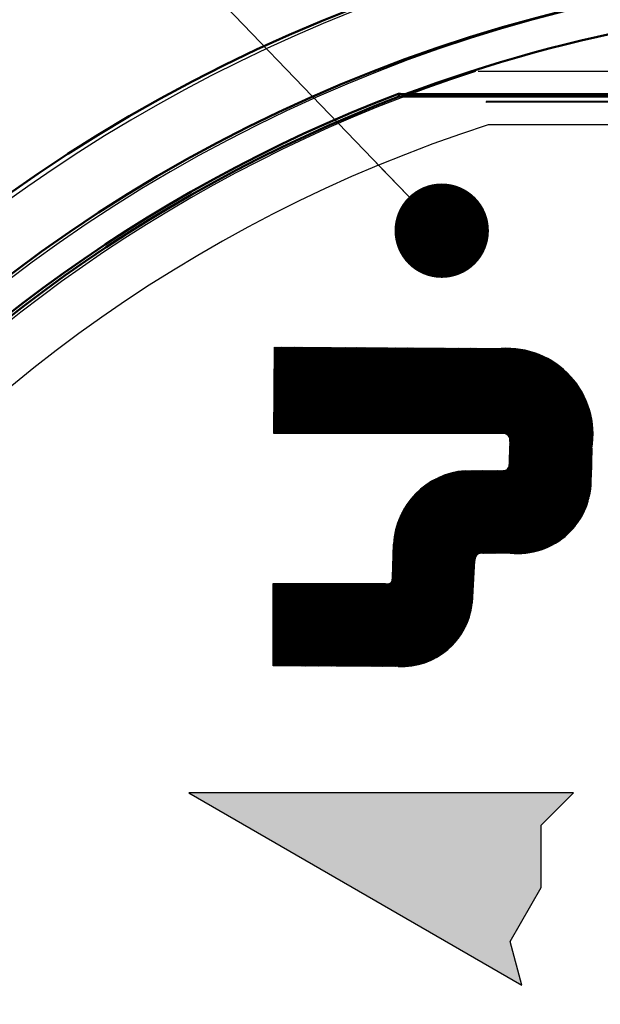
# Model space of a CAD drawing. Units: millimetres. Extents: x 0 to 420, y 0 to 297.
# Drawn here: x 154 to 160, y 174 to 184 of the extents above; entities that cross this region are included whole.
import ezdxf

# ---------------------------------------------------------------- set-up
doc = ezdxf.new("R2010")
doc.units = ezdxf.units.MM
doc.header["$LTSCALE"] = 0.18189
doc.layers.add('NoLayerName_001', color=7, linetype='Continuous')
doc.styles.get("Standard").update_dxf_attribs({"font": 'txt', "bigfont": 'extfont2'})
doc.dimstyles.get("Standard").update_dxf_attribs({"dimtxt": 2.5, "dimasz": 2.5, "dimexe": 1.25, "dimexo": 0.625, "dimtad": 1, "dimzin": 0, "dimdsep": 46, "dimtxsty": 'Standard', "dimcen": 2.5, "dimadec": 0, "dimazin": 0, "dimtfac": 0.75, "dimtmove": 0, "dimatfit": 3, "dimfxl": 1, "dimarcsym": 0})

# ---------------------------------------------------------------- blocks, each defined once
blk = doc.blocks.new('*X1397')
at = {"layer": 'NoLayerName_001', "color": 6, "linetype": 'Continuous', "lineweight": 25}
for p, q in [((0.006, 2.474), (0.911, 3.379)), ((0.006, 2.484), (0.901, 3.379)), ((0.006, 2.494), (0.891, 3.379)), ((0.006, 2.504), (0.881, 3.379)), ((0.006, 2.514), (0.872, 3.379)), ((0.006, 2.524), (0.862, 3.379)), ((0.006, 2.534), (0.852, 3.379)), ((0.007, 2.574), (0.813, 3.38)), ((0.007, 2.584), (0.803, 3.38)), ((0.007, 2.593), (0.793, 3.38)), ((0.007, 2.603), (0.783, 3.38)), ((0.007, 2.613), (0.773, 3.38)), ((0.007, 2.623), (0.764, 3.38)), ((0.007, 2.633), (0.754, 3.38)), ((0.007, 2.643), (0.744, 3.38)), ((0.007, 2.653), (0.734, 3.38)), ((0.007, 2.544), (0.842, 3.379)), ((0.007, 2.554), (0.832, 3.379)), ((0.007, 2.564), (0.823, 3.379)), ((0.008, 2.743), (0.646, 3.381)), ((0.008, 2.753), (0.636, 3.381)), ((0.008, 2.763), (0.626, 3.381)), ((0.008, 2.773), (0.616, 3.381)), ((0.008, 2.663), (0.724, 3.38)), ((0.008, 2.673), (0.715, 3.38)), ((0.008, 2.683), (0.705, 3.38)), ((0.008, 2.693), (0.695, 3.38)), ((0.008, 2.703), (0.685, 3.38)), ((0.008, 2.713), (0.675, 3.38)), ((0.008, 2.723), (0.665, 3.38)), ((0.008, 2.733), (0.656, 3.38)), ((0.009, 2.783), (0.607, 3.381)), ((0.009, 2.793), (0.597, 3.381)), ((0.009, 2.803), (0.587, 3.381)), ((0.009, 2.813), (0.577, 3.381)), ((0.009, 2.823), (0.567, 3.381)), ((0.009, 2.833), (0.557, 3.381)), ((0.009, 2.843), (0.548, 3.381)), ((0.009, 2.853), (0.538, 3.381)), ((0.009, 2.863), (0.528, 3.381)), ((0.009, 2.872), (0.518, 3.381)), ((0.009, 2.882), (0.508, 3.381)), ((0.01, 2.912), (0.479, 3.382)), ((0.01, 2.922), (0.469, 3.382)), ((0.01, 2.932), (0.459, 3.382)), ((0.01, 2.942), (0.449, 3.382)), ((0.01, 2.952), (0.44, 3.382)), ((0.01, 2.962), (0.43, 3.382)), ((0.01, 2.972), (0.42, 3.382)), ((0.01, 2.982), (0.41, 3.382)), ((0.01, 2.992), (0.4, 3.382)), ((0.01, 3.002), (0.391, 3.382)), ((0.01, 2.892), (0.499, 3.381)), ((0.01, 2.902), (0.489, 3.381)), ((0.011, 3.082), (0.312, 3.383)), ((0.011, 3.092), (0.302, 3.383)), ((0.011, 3.102), (0.292, 3.383)), ((0.011, 3.112), (0.283, 3.383)), ((0.011, 3.122), (0.273, 3.383)), ((0.011, 3.012), (0.381, 3.382)), ((0.011, 3.022), (0.371, 3.382)), ((0.011, 3.032), (0.361, 3.382)), ((0.011, 3.042), (0.351, 3.382)), ((0.011, 3.052), (0.341, 3.382)), ((0.011, 3.062), (0.332, 3.382)), ((0.011, 3.072), (0.322, 3.382)), ((0.012, 3.132), (0.263, 3.383)), ((0.012, 3.141), (0.253, 3.383)), ((0.012, 3.151), (0.243, 3.383)), ((0.012, 3.161), (0.233, 3.383)), ((0.012, 3.171), (0.224, 3.383)), ((0.012, 3.181), (0.214, 3.383)), ((0.012, 3.191), (0.204, 3.383)), ((0.012, 3.201), (0.194, 3.383)), ((0.012, 3.211), (0.184, 3.383)), ((0.012, 3.221), (0.174, 3.383)), ((0.012, 3.231), (0.165, 3.383)), ((0.012, 3.241), (0.155, 3.383)), ((0.012, 2.471), (0.921, 3.379)), ((0.013, 3.251), (0.145, 3.384)), ((0.013, 3.261), (0.135, 3.384)), ((0.013, 3.271), (0.125, 3.384)), ((0.013, 3.281), (0.116, 3.384)), ((0.013, 3.291), (0.106, 3.384)), ((0.013, 3.301), (0.096, 3.384)), ((0.013, 3.311), (0.086, 3.384)), ((0.013, 3.321), (0.076, 3.384)), ((0.013, 3.331), (0.066, 3.384)), ((0.013, 3.341), (0.057, 3.384)), ((0.013, 3.351), (0.047, 3.384)), ((0.014, 3.361), (0.037, 3.384)), ((0.014, 3.371), (0.027, 3.384)), ((0.014, 3.381), (0.017, 3.384)), ((0.022, 2.471), (0.931, 3.379)), ((0.032, 2.471), (0.94, 3.379)), ((0.042, 2.471), (0.95, 3.379)), ((0.052, 2.471), (0.96, 3.379)), ((0.062, 2.471), (0.97, 3.379)), ((0.072, 2.471), (0.98, 3.379)), ((0.082, 2.471), (0.989, 3.378)), ((0.091, 2.471), (0.999, 3.378)), ((0.101, 2.471), (1.009, 3.378)), ((0.111, 2.471), (1.019, 3.378)), ((0.121, 2.471), (1.029, 3.378)), ((0.131, 2.471), (1.039, 3.378)), ((0.141, 2.471), (1.048, 3.378)), ((0.151, 2.471), (1.058, 3.378)), ((0.161, 2.471), (1.068, 3.378)), ((0.17, 2.471), (1.078, 3.378)), ((0.18, 2.471), (1.088, 3.378)), ((0.19, 2.471), (1.098, 3.378)), ((0.2, 2.471), (1.107, 3.378)), ((0.21, 2.471), (1.117, 3.378)), ((0.22, 2.471), (1.127, 3.378)), ((0.23, 2.471), (1.137, 3.378)), ((0.24, 2.471), (1.147, 3.378)), ((0.249, 2.471), (1.156, 3.377)), ((0.259, 2.471), (1.166, 3.377)), ((0.269, 2.471), (1.176, 3.377)), ((0.279, 2.471), (1.186, 3.377)), ((0.289, 2.471), (1.196, 3.377)), ((0.299, 2.471), (1.206, 3.377)), ((0.309, 2.471), (1.215, 3.377)), ((0.319, 2.471), (1.225, 3.377)), ((0.328, 2.471), (1.235, 3.377)), ((0.338, 2.471), (1.245, 3.377)), ((0.348, 2.471), (1.255, 3.377)), ((0.358, 2.471), (1.264, 3.377)), ((0.368, 2.471), (1.274, 3.377)), ((0.378, 2.471), (1.284, 3.377)), ((0.388, 2.471), (1.294, 3.377)), ((0.398, 2.471), (1.304, 3.377)), ((0.407, 2.471), (1.314, 3.377)), ((0.417, 2.471), (1.323, 3.376)), ((0.427, 2.471), (1.333, 3.376)), ((0.437, 2.471), (1.343, 3.376)), ((0.447, 2.471), (1.353, 3.376)), ((0.457, 2.471), (1.363, 3.376)), ((0.467, 2.471), (1.372, 3.376)), ((0.477, 2.471), (1.382, 3.376)), ((0.487, 2.471), (1.392, 3.376)), ((0.496, 2.471), (1.402, 3.376)), ((0.506, 2.471), (1.412, 3.376)), ((0.516, 2.471), (1.422, 3.376)), ((0.526, 2.471), (1.431, 3.376)), ((0.536, 2.471), (1.441, 3.376)), ((0.546, 2.471), (1.451, 3.376)), ((0.556, 2.471), (1.461, 3.376)), ((0.566, 2.471), (1.471, 3.376)), ((0.575, 2.471), (1.48, 3.376)), ((0.585, 2.471), (1.49, 3.376)), ((0.595, 2.471), (1.5, 3.375)), ((0.605, 2.471), (1.51, 3.375)), ((0.615, 2.471), (1.52, 3.375)), ((0.625, 2.471), (1.53, 3.375)), ((0.635, 2.471), (1.539, 3.375)), ((0.645, 2.471), (1.549, 3.375)), ((0.654, 2.471), (1.559, 3.375)), ((0.664, 2.471), (1.569, 3.375)), ((0.674, 2.471), (1.579, 3.375)), ((0.684, 2.471), (1.588, 3.375)), ((0.694, 2.471), (1.598, 3.375)), ((0.704, 2.471), (1.608, 3.375)), ((0.714, 2.471), (1.618, 3.375)), ((0.724, 2.471), (1.628, 3.375)), ((0.733, 2.471), (1.638, 3.375)), ((0.743, 2.471), (1.647, 3.375)), ((0.753, 2.471), (1.657, 3.375)), ((0.763, 2.471), (1.667, 3.374)), ((0.773, 2.471), (1.677, 3.374)), ((0.783, 2.471), (1.687, 3.374)), ((0.793, 2.471), (1.696, 3.374)), ((0.803, 2.471), (1.706, 3.374)), ((0.812, 2.471), (1.716, 3.374)), ((0.822, 2.471), (1.726, 3.374)), ((0.832, 2.471), (1.736, 3.374)), ((0.842, 2.471), (1.746, 3.374)), ((0.852, 2.471), (1.755, 3.374)), ((0.862, 2.471), (1.765, 3.374)), ((0.872, 2.471), (1.775, 3.374)), ((0.882, 2.471), (1.785, 3.374)), ((0.892, 2.471), (1.795, 3.374)), ((0.901, 2.471), (1.804, 3.374)), ((0.911, 2.471), (1.814, 3.374)), ((0.921, 2.471), (1.824, 3.374)), ((0.931, 2.471), (1.834, 3.373)), ((0.941, 2.471), (1.844, 3.373)), ((0.951, 2.471), (1.854, 3.373)), ((0.961, 2.471), (1.863, 3.373)), ((0.971, 2.471), (1.873, 3.373)), ((0.98, 2.471), (1.883, 3.373)), ((0.99, 2.471), (1.893, 3.373)), ((1, 2.471), (1.903, 3.373)), ((1.01, 2.471), (1.913, 3.373)), ((1.02, 2.471), (1.922, 3.373)), ((1.03, 2.471), (1.932, 3.373)), ((1.04, 2.471), (1.942, 3.373)), ((1.05, 2.471), (1.952, 3.373)), ((1.059, 2.471), (1.962, 3.373)), ((1.069, 2.471), (1.971, 3.373)), ((1.079, 2.471), (1.981, 3.373)), ((1.089, 2.471), (1.991, 3.373)), ((1.099, 2.471), (2.001, 3.372)), ((1.109, 2.471), (2.011, 3.372)), ((1.119, 2.471), (2.021, 3.372)), ((1.129, 2.471), (2.03, 3.372)), ((1.138, 2.471), (2.04, 3.372)), ((1.148, 2.471), (2.05, 3.372)), ((1.158, 2.471), (2.06, 3.372)), ((1.168, 2.471), (2.07, 3.372)), ((1.178, 2.471), (2.079, 3.372)), ((1.188, 2.471), (2.089, 3.372)), ((1.198, 2.471), (2.099, 3.372)), ((1.208, 2.471), (2.109, 3.372)), ((1.217, 2.471), (2.119, 3.372)), ((1.227, 2.471), (2.129, 3.372)), ((1.237, 2.471), (2.138, 3.372)), ((1.247, 2.471), (2.148, 3.372)), ((1.257, 2.471), (2.158, 3.372)), ((1.267, 2.471), (2.168, 3.371)), ((1.277, 2.471), (2.178, 3.371)), ((1.287, 2.471), (2.187, 3.371)), ((1.296, 2.471), (2.197, 3.371)), ((1.306, 2.471), (2.207, 3.371)), ((1.316, 2.471), (2.217, 3.371)), ((1.326, 2.471), (2.227, 3.371)), ((1.336, 2.471), (2.237, 3.371)), ((1.346, 2.471), (2.246, 3.371)), ((1.356, 2.471), (2.256, 3.371)), ((1.366, 2.471), (2.266, 3.371)), ((1.376, 2.471), (2.276, 3.371)), ((1.385, 2.471), (2.286, 3.371)), ((1.395, 2.471), (2.295, 3.371)), ((1.405, 2.471), (2.305, 3.371)), ((1.415, 2.471), (2.315, 3.371)), ((1.425, 2.471), (2.325, 3.371)), ((1.435, 2.471), (2.335, 3.37)), ((1.445, 2.471), (2.345, 3.37)), ((1.455, 2.471), (2.354, 3.37)), ((1.464, 2.471), (2.364, 3.37)), ((1.474, 2.471), (2.374, 3.37)), ((1.484, 2.471), (2.384, 3.37)), ((1.494, 2.471), (2.394, 3.37)), ((1.504, 2.471), (2.403, 3.37)), ((1.514, 2.471), (2.413, 3.37)), ((1.524, 2.471), (2.424, 3.371)), ((1.534, 2.471), (2.434, 3.371)), ((1.543, 2.471), (2.445, 3.372)), ((1.553, 2.471), (2.455, 3.372)), ((1.563, 2.471), (2.465, 3.372)), ((1.573, 2.471), (2.475, 3.372)), ((1.583, 2.471), (2.485, 3.372)), ((1.593, 2.471), (2.494, 3.372)), ((1.603, 2.471), (2.504, 3.372)), ((1.613, 2.471), (2.514, 3.372)), ((1.622, 2.471), (2.523, 3.371)), ((1.632, 2.471), (2.532, 3.371)), ((1.642, 2.471), (2.542, 3.37)), ((1.652, 2.471), (2.551, 3.369)), ((1.662, 2.471), (2.56, 3.369)), ((1.672, 2.471), (2.569, 3.368)), ((1.682, 2.471), (2.578, 3.367)), ((1.692, 2.471), (2.587, 3.366)), ((1.701, 2.471), (2.596, 3.365)), ((1.711, 2.471), (2.604, 3.363)), ((1.721, 2.471), (2.613, 3.362)), ((1.731, 2.471), (2.621, 3.361)), ((1.741, 2.471), (2.63, 3.359)), ((1.751, 2.471), (2.638, 3.358)), ((1.761, 2.471), (2.647, 3.356)), ((1.771, 2.471), (2.655, 3.355)), ((1.781, 2.471), (2.663, 3.353)), ((1.79, 2.471), (2.671, 3.351)), ((1.8, 2.471), (2.679, 3.35)), ((1.81, 2.471), (2.687, 3.348)), ((1.82, 2.471), (2.695, 3.346)), ((1.83, 2.471), (2.703, 3.344)), ((1.84, 2.471), (2.711, 3.342)), ((1.85, 2.471), (2.719, 3.34)), ((1.86, 2.471), (2.727, 3.338)), ((1.869, 2.471), (2.734, 3.335)), ((1.879, 2.471), (2.742, 3.333)), ((1.889, 2.471), (2.749, 3.331)), ((1.899, 2.471), (2.757, 3.328)), ((1.909, 2.471), (2.764, 3.326)), ((1.919, 2.471), (2.772, 3.324)), ((1.929, 2.471), (2.779, 3.321)), ((1.939, 2.471), (2.786, 3.318)), ((1.948, 2.471), (2.794, 3.316)), ((1.958, 2.471), (2.801, 3.313)), ((1.968, 2.471), (2.808, 3.31)), ((1.978, 2.471), (2.815, 3.308)), ((1.988, 2.471), (2.822, 3.305)), ((1.998, 2.471), (2.829, 3.302)), ((2.008, 2.471), (2.836, 3.299)), ((2.018, 2.471), (2.843, 3.296)), ((2.027, 2.471), (2.85, 3.293)), ((2.037, 2.471), (2.857, 3.29)), ((2.047, 2.471), (2.863, 3.287)), ((2.057, 2.471), (2.87, 3.283)), ((2.067, 2.471), (2.877, 3.28)), ((2.077, 2.471), (2.883, 3.277)), ((2.087, 2.471), (2.89, 3.274)), ((2.097, 2.471), (2.896, 3.27)), ((2.106, 2.471), (2.903, 3.267)), ((2.116, 2.471), (2.909, 3.264)), ((2.126, 2.471), (2.916, 3.26)), ((2.136, 2.471), (2.922, 3.257)), ((2.146, 2.471), (2.928, 3.253)), ((2.156, 2.471), (2.935, 3.249)), ((2.166, 2.471), (2.941, 3.246)), ((2.176, 2.471), (2.947, 3.242)), ((2.186, 2.471), (2.953, 3.238)), ((2.195, 2.471), (2.959, 3.235)), ((2.205, 2.471), (2.965, 3.231)), ((2.215, 2.471), (2.971, 3.227)), ((2.225, 2.471), (2.977, 3.223)), ((2.235, 2.471), (2.983, 3.219)), ((2.245, 2.471), (2.989, 3.215)), ((2.255, 2.471), (2.995, 3.211)), ((2.265, 2.471), (3.001, 3.207)), ((2.274, 2.471), (3.007, 3.203)), ((2.284, 2.471), (3.013, 3.199)), ((2.294, 2.471), (3.018, 3.195)), ((2.304, 2.471), (3.024, 3.19)), ((2.314, 2.471), (3.03, 3.186)), ((2.324, 2.471), (3.035, 3.182)), ((2.334, 2.471), (3.041, 3.178)), ((2.344, 2.471), (3.046, 3.173)), ((2.353, 2.471), (3.052, 3.169)), ((2.363, 2.471), (3.057, 3.164)), ((2.373, 2.471), (3.062, 3.16)), ((2.383, 2.471), (3.068, 3.155)), ((2.393, 2.471), (3.073, 3.151)), ((2.403, 2.471), (3.078, 3.146)), ((2.413, 2.471), (3.084, 3.142)), ((2.423, 2.471), (3.089, 3.137)), ((2.433, 2.471), (3.094, 3.132)), ((2.443, 2.471), (3.099, 3.127)), ((2.451, 2.47), (3.104, 3.123)), ((2.459, 2.468), (3.109, 3.118)), ((2.466, 2.465), (3.114, 3.113)), ((2.473, 2.461), (3.119, 3.108)), ((2.479, 2.458), (3.124, 3.103)), ((2.484, 2.453), (3.129, 3.098)), ((2.489, 2.448), (3.134, 3.093)), ((2.494, 2.443), (3.139, 3.088)), ((2.498, 2.437), (3.144, 3.083)), ((2.501, 2.431), (3.148, 3.078)), ((2.504, 2.424), (3.153, 3.073)), ((2.505, 2.356), (3.185, 3.035)), ((2.505, 2.346), (3.189, 3.03)), ((2.506, 2.416), (3.158, 3.067)), ((2.506, 2.376), (3.176, 3.046)), ((2.506, 2.366), (3.181, 3.041)), ((2.507, 2.387), (3.172, 3.052)), ((2.508, 2.408), (3.162, 3.062)), ((2.508, 2.398), (3.167, 3.057)), ((2.5, 2.163), (3.262, 2.925)), ((2.501, 2.213), (3.243, 2.955)), ((2.501, 2.203), (3.247, 2.949)), ((2.501, 2.193), (3.251, 2.943)), ((2.501, 2.183), (3.255, 2.937)), ((2.501, 2.173), (3.258, 2.931)), ((2.502, 2.254), (3.227, 2.979)), ((2.502, 2.244), (3.231, 2.973)), ((2.502, 2.234), (3.235, 2.967)), ((2.502, 2.224), (3.239, 2.961)), ((2.503, 2.295), (3.211, 3.002)), ((2.503, 2.284), (3.215, 2.996)), ((2.503, 2.274), (3.219, 2.991)), ((2.503, 2.264), (3.223, 2.985)), ((2.504, 2.325), (3.198, 3.019)), ((2.504, 2.315), (3.202, 3.013)), ((2.504, 2.305), (3.207, 3.008)), ((2.505, 2.335), (3.194, 3.024)), ((0.402, 0.006), (3.283, 2.887)), ((0.412, 0.006), (3.287, 2.88)), ((0.422, 0.006), (3.29, 2.874)), ((0.432, 0.006), (3.293, 2.867)), ((0.442, 0.006), (3.297, 2.86)), ((0.452, 0.006), (3.3, 2.854)), ((0.461, 0.006), (3.303, 2.847)), ((0.471, 0.006), (3.306, 2.84)), ((0.481, 0.005), (3.309, 2.834)), ((0.491, 0.005), (3.312, 2.827)), ((0.501, 0.005), (3.315, 2.82)), ((2.493, 2.107), (3.28, 2.893)), ((2.499, 2.122), (3.276, 2.9)), ((2.5, 2.153), (3.266, 2.918)), ((2.5, 2.143), (3.269, 2.912)), ((2.5, 2.133), (3.273, 2.906)), ((0.511, 0.005), (3.318, 2.813)), ((0.52, 0.005), (3.321, 2.806)), ((0.53, 0.005), (3.324, 2.799)), ((0.54, 0.005), (3.327, 2.792)), ((0.55, 0.005), (3.329, 2.785)), ((0.56, 0.005), (3.332, 2.777)), ((0.569, 0.005), (3.335, 2.77)), ((0.579, 0.005), (3.337, 2.763)), ((0.589, 0.005), (3.34, 2.756)), ((0.599, 0.005), (3.342, 2.748)), ((0.609, 0.005), (3.345, 2.741)), ((0.619, 0.005), (3.347, 2.733)), ((0.628, 0.005), (3.349, 2.726)), ((0.638, 0.005), (3.352, 2.718)), ((0.648, 0.005), (3.354, 2.71)), ((0.658, 0.005), (3.356, 2.703)), ((0.668, 0.004), (3.358, 2.695)), ((0.678, 0.004), (3.36, 2.687)), ((0.687, 0.004), (3.362, 2.679)), ((0.697, 0.004), (3.364, 2.671)), ((0.707, 0.004), (3.366, 2.663)), ((0.717, 0.004), (3.368, 2.655)), ((0.727, 0.004), (3.369, 2.647)), ((0.736, 0.004), (3.371, 2.639)), ((0.746, 0.004), (3.373, 2.63)), ((0.756, 0.004), (3.374, 2.622)), ((0.766, 0.004), (3.376, 2.614)), ((0.776, 0.004), (3.377, 2.605)), ((0.786, 0.004), (3.378, 2.597)), ((0.795, 0.004), (3.38, 2.588)), ((0.805, 0.004), (3.381, 2.579)), ((0.815, 0.004), (3.382, 2.571)), ((0.825, 0.004), (3.383, 2.562)), ((0.835, 0.004), (3.384, 2.553)), ((0.845, 0.004), (3.385, 2.544)), ((0.854, 0.003), (3.386, 2.535)), ((0.864, 0.003), (3.386, 2.525)), ((0.874, 0.003), (3.387, 2.516)), ((0.884, 0.003), (3.387, 2.507)), ((0.894, 0.003), (3.388, 2.497)), ((0.904, 0.003), (3.388, 2.488)), ((0.913, 0.003), (3.388, 2.478)), ((0.923, 0.003), (3.389, 2.468)), ((0.933, 0.003), (3.389, 2.459)), ((0.943, 0.003), (3.388, 2.449)), ((0.953, 0.003), (3.388, 2.439)), ((0.962, 0.003), (3.388, 2.428)), ((0.972, 0.003), (3.388, 2.418)), ((2.173, 1.193), (3.387, 2.408)), ((2.188, 1.199), (3.386, 2.397)), ((2.2, 1.201), (3.385, 2.386)), ((2.209, 1.2), (3.384, 2.376)), ((2.218, 1.199), (3.383, 2.365)), ((2.227, 1.198), (3.382, 2.353)), ((2.236, 1.198), (3.381, 2.342)), ((2.246, 1.198), (3.379, 2.331)), ((2.256, 1.198), (3.377, 2.319)), ((2.267, 1.198), (3.376, 2.308)), ((2.277, 1.198), (3.376, 2.298)), ((2.287, 1.199), (3.376, 2.288)), ((2.297, 1.199), (3.376, 2.278)), ((2.307, 1.199), (3.375, 2.268)), ((2.317, 1.199), (3.375, 2.257)), ((2.327, 1.199), (3.375, 2.247)), ((2.337, 1.199), (3.375, 2.237)), ((2.347, 1.199), (3.374, 2.227)), ((2.357, 1.2), (3.374, 2.217)), ((2.367, 1.2), (3.374, 2.207)), ((2.377, 1.2), (3.374, 2.197)), ((2.387, 1.2), (3.373, 2.187)), ((2.397, 1.2), (3.373, 2.177)), ((2.407, 1.2), (3.373, 2.166)), ((2.417, 1.2), (3.373, 2.156)), ((2.427, 1.201), (3.373, 2.146)), ((2.437, 1.201), (3.372, 2.136)), ((2.447, 1.201), (3.372, 2.126)), ((2.457, 1.201), (3.372, 2.116)), ((2.467, 1.201), (3.372, 2.106)), ((2.477, 1.201), (3.371, 2.096)), ((0.373, 0.006), (2.444, 2.077)), ((0.383, 0.006), (2.455, 2.078)), ((0.393, 0.006), (2.471, 2.084)), ((1.248, 0.891), (2.435, 2.078)), ((1.259, 0.912), (2.425, 2.078)), ((1.26, 0.923), (2.415, 2.077)), ((1.261, 0.934), (2.405, 2.077)), ((1.262, 0.945), (2.395, 2.077)), ((1.263, 0.955), (2.385, 2.077)), ((1.263, 0.965), (2.375, 2.077)), ((1.264, 0.976), (2.365, 2.077)), ((1.264, 0.986), (2.355, 2.077)), ((1.264, 0.996), (2.345, 2.077)), ((1.265, 1.006), (2.335, 2.077)), ((1.265, 1.017), (2.325, 2.077)), ((1.266, 1.027), (2.315, 2.077)), ((1.266, 1.037), (2.305, 2.077)), ((1.266, 1.048), (2.295, 2.077)), ((1.267, 1.058), (2.286, 2.077)), ((1.267, 1.068), (2.276, 2.077)), ((1.268, 1.078), (2.266, 2.077)), ((1.268, 1.089), (2.256, 2.076)), ((1.268, 1.099), (2.246, 2.076)), ((1.269, 1.109), (2.236, 2.076)), ((1.269, 1.119), (2.226, 2.076)), ((1.269, 1.13), (2.216, 2.076)), ((1.27, 1.14), (2.206, 2.076)), ((1.27, 1.15), (2.196, 2.076)), ((1.271, 1.161), (2.186, 2.076)), ((1.271, 1.171), (2.176, 2.076)), ((1.271, 1.181), (2.166, 2.076)), ((1.272, 1.191), (2.156, 2.076)), ((1.272, 1.202), (2.146, 2.076)), ((1.273, 1.212), (2.136, 2.076)), ((1.273, 1.222), (2.126, 2.076)), ((1.273, 1.232), (2.117, 2.076)), ((1.274, 1.243), (2.107, 2.076)), ((1.274, 1.253), (2.097, 2.075)), ((1.275, 1.263), (2.087, 2.075)), ((1.275, 1.273), (2.077, 2.075)), ((1.275, 1.284), (2.067, 2.075)), ((1.276, 1.294), (2.057, 2.075)), ((1.276, 1.304), (2.047, 2.075)), ((1.277, 1.315), (2.037, 2.075)), ((1.278, 1.326), (2.027, 2.075)), ((1.279, 1.337), (2.016, 2.074)), ((1.28, 1.348), (2.005, 2.072)), ((1.281, 1.359), (1.994, 2.071)), ((1.283, 1.37), (1.982, 2.07)), ((1.284, 1.382), (1.971, 2.068)), ((1.286, 1.394), (1.959, 2.066)), ((1.288, 1.406), (1.947, 2.064)), ((1.291, 1.418), (1.935, 2.062)), ((1.293, 1.43), (1.922, 2.059)), ((1.296, 1.443), (1.909, 2.056)), ((1.299, 1.456), (1.896, 2.053)), ((1.303, 1.469), (1.883, 2.049)), ((1.307, 1.483), (1.869, 2.046)), ((1.311, 1.497), (1.855, 2.042)), ((1.315, 1.511), (1.841, 2.037)), ((1.32, 1.526), (1.826, 2.032)), ((1.326, 1.542), (1.811, 2.026)), ((1.332, 1.558), (1.795, 2.02)), ((1.339, 1.574), (1.778, 2.014)), ((1.346, 1.592), (1.76, 2.006)), ((1.355, 1.61), (1.742, 1.998)), ((1.364, 1.63), (1.723, 1.988)), ((2.487, 1.201), (3.371, 2.086)), ((2.497, 1.201), (3.371, 2.075)), ((2.507, 1.202), (3.371, 2.065)), ((2.516, 1.201), (3.37, 2.055)), ((2.525, 1.2), (3.37, 2.045)), ((2.534, 1.199), (3.37, 2.035)), ((2.544, 1.199), (3.37, 2.025)), ((2.553, 1.198), (3.37, 2.015)), ((2.562, 1.198), (3.369, 2.005)), ((2.572, 1.198), (3.37, 1.995)), ((2.582, 1.197), (3.37, 1.985)), ((1.376, 1.651), (1.702, 1.977)), ((1.388, 1.674), (1.679, 1.964)), ((1.404, 1.699), (1.653, 1.948)), ((1.424, 1.729), (1.623, 1.928)), ((1.454, 1.769), (1.584, 1.898)), ((2.592, 1.197), (3.37, 1.976)), ((2.601, 1.197), (3.37, 1.966)), ((2.612, 1.198), (3.37, 1.956)), ((2.622, 1.198), (3.369, 1.945)), ((2.632, 1.198), (3.369, 1.935)), ((2.643, 1.199), (3.368, 1.925)), ((2.653, 1.2), (3.367, 1.914)), ((2.664, 1.201), (3.367, 1.903)), ((2.675, 1.202), (3.365, 1.892)), ((2.686, 1.203), (3.364, 1.881)), ((2.697, 1.204), (3.363, 1.87)), ((2.709, 1.206), (3.361, 1.858)), ((2.721, 1.208), (3.359, 1.846)), ((2.733, 1.21), (3.357, 1.834)), ((2.745, 1.212), (3.355, 1.822)), ((2.757, 1.215), (3.352, 1.81)), ((2.77, 1.218), (3.349, 1.797)), ((2.783, 1.221), (3.346, 1.784)), ((2.797, 1.225), (3.342, 1.77)), ((2.81, 1.229), (3.339, 1.757)), ((2.825, 1.233), (3.334, 1.743)), ((2.839, 1.238), (3.33, 1.728)), ((2.854, 1.243), (3.324, 1.713)), ((2.87, 1.249), (3.319, 1.697)), ((2.886, 1.255), (3.312, 1.681)), ((2.904, 1.262), (3.305, 1.664)), ((2.922, 1.271), (3.297, 1.646)), ((2.941, 1.28), (3.287, 1.626)), ((2.961, 1.291), (3.277, 1.606)), ((2.984, 1.303), (3.264, 1.583)), ((3.009, 1.318), (3.249, 1.558)), ((3.039, 1.338), (3.229, 1.528)), ((3.078, 1.368), (3.199, 1.489)), ((0.982, 0.003), (2.15, 1.171)), ((0.992, 0.003), (2.14, 1.151)), ((1.002, 0.003), (2.137, 1.138)), ((1.012, 0.003), (2.134, 1.125)), ((1.021, 0.003), (2.131, 1.113)), ((1.031, 0.003), (2.131, 1.102)), ((1.041, 0.002), (2.13, 1.092)), ((1.051, 0.002), (2.13, 1.081)), ((1.061, 0.002), (2.129, 1.071)), ((1.071, 0.002), (2.128, 1.06)), ((1.08, 0.002), (2.128, 1.05)), ((1.09, 0.002), (2.127, 1.039)), ((1.1, 0.002), (2.127, 1.029)), ((1.11, 0.002), (2.126, 1.019)), ((1.12, 0.002), (2.126, 1.008)), ((1.129, 0.002), (2.125, 0.998)), ((1.139, 0.002), (2.125, 0.987)), ((1.149, 0.002), (2.124, 0.977)), ((1.159, 0.002), (2.124, 0.967)), ((1.169, 0.002), (2.123, 0.956)), ((1.179, 0.002), (2.123, 0.946)), ((0, 0.008), (0.873, 0.882)), ((0, 0.018), (0.863, 0.882)), ((0, 0.028), (0.853, 0.882)), ((0, 0.038), (0.843, 0.882)), ((0, 0.048), (0.834, 0.881)), ((0, 0.058), (0.824, 0.881)), ((0, 0.068), (0.814, 0.881)), ((0, 0.078), (0.804, 0.881)), ((0, 0.087), (0.794, 0.881)), ((0, 0.097), (0.784, 0.881)), ((0, 0.107), (0.774, 0.881)), ((0, 0.117), (0.764, 0.881)), ((0, 0.127), (0.755, 0.881)), ((0, 0.137), (0.745, 0.881)), ((0, 0.147), (0.735, 0.881)), ((0, 0.157), (0.725, 0.881)), ((0, 0.166), (0.715, 0.881)), ((0, 0.176), (0.705, 0.881)), ((0, 0.186), (0.695, 0.881)), ((0, 0.196), (0.685, 0.881)), ((0, 0.206), (0.675, 0.881)), ((0, 0.216), (0.666, 0.881)), ((0, 0.226), (0.656, 0.881)), ((0, 0.236), (0.646, 0.881)), ((0, 0.246), (0.636, 0.881)), ((0, 0.255), (0.626, 0.881)), ((0, 0.265), (0.616, 0.881)), ((0, 0.275), (0.606, 0.881)), ((0, 0.285), (0.596, 0.881)), ((0, 0.295), (0.587, 0.881)), ((0, 0.305), (0.577, 0.881)), ((0, 0.315), (0.567, 0.881)), ((0, 0.325), (0.557, 0.881)), ((0, 0.334), (0.547, 0.881)), ((0, 0.344), (0.537, 0.881)), ((0, 0.354), (0.527, 0.881)), ((0, 0.364), (0.517, 0.881)), ((0, 0.374), (0.508, 0.881)), ((0, 0.384), (0.498, 0.881)), ((0, 0.394), (0.488, 0.881)), ((0, 0.404), (0.478, 0.881)), ((0, 0.413), (0.468, 0.881)), ((0, 0.423), (0.458, 0.881)), ((0, 0.433), (0.448, 0.881)), ((0, 0.443), (0.438, 0.881)), ((0, 0.453), (0.428, 0.881)), ((0, 0.463), (0.419, 0.881)), ((0, 0.473), (0.409, 0.881)), ((0, 0.483), (0.399, 0.881)), ((0, 0.492), (0.389, 0.881)), ((0, 0.502), (0.379, 0.881)), ((0, 0.512), (0.369, 0.881)), ((0, 0.522), (0.359, 0.881)), ((0, 0.532), (0.349, 0.881)), ((0, 0.542), (0.34, 0.881)), ((0, 0.552), (0.33, 0.881)), ((0, 0.562), (0.32, 0.881)), ((0, 0.571), (0.31, 0.881)), ((0, 0.581), (0.3, 0.881)), ((0, 0.591), (0.29, 0.881)), ((0, 0.601), (0.28, 0.881)), ((0, 0.611), (0.27, 0.881)), ((0, 0.621), (0.26, 0.881)), ((0, 0.631), (0.251, 0.881)), ((0, 0.641), (0.241, 0.881)), ((0, 0.65), (0.231, 0.881)), ((0, 0.66), (0.221, 0.881)), ((0, 0.67), (0.211, 0.881)), ((0, 0.68), (0.201, 0.881)), ((0, 0.69), (0.191, 0.881)), ((0, 0.7), (0.181, 0.881)), ((0, 0.71), (0.172, 0.881)), ((0, 0.72), (0.162, 0.881)), ((0, 0.73), (0.152, 0.881)), ((0, 0.739), (0.142, 0.881)), ((0, 0.749), (0.132, 0.881)), ((0, 0.759), (0.122, 0.881)), ((0, 0.769), (0.112, 0.881)), ((0, 0.779), (0.102, 0.881)), ((0, 0.789), (0.093, 0.881)), ((0, 0.799), (0.083, 0.881)), ((0, 0.809), (0.073, 0.881)), ((0, 0.818), (0.063, 0.881)), ((0, 0.828), (0.053, 0.881)), ((0, 0.838), (0.043, 0.881)), ((0, 0.848), (0.033, 0.881)), ((0, 0.858), (0.023, 0.881)), ((0, 0.868), (0.013, 0.881)), ((0, 0.878), (0.004, 0.881)), ((0.009, 0.008), (0.883, 0.882)), ((0.019, 0.008), (0.893, 0.882)), ((0.029, 0.008), (0.903, 0.882)), ((0.039, 0.008), (0.913, 0.882)), ((0.049, 0.008), (0.923, 0.882)), ((0.059, 0.008), (0.932, 0.882)), ((0.068, 0.008), (0.942, 0.882)), ((0.078, 0.008), (0.952, 0.882)), ((0.088, 0.008), (0.962, 0.882)), ((0.098, 0.008), (0.972, 0.882)), ((0.108, 0.007), (0.982, 0.882)), ((0.118, 0.007), (0.992, 0.882)), ((0.127, 0.007), (1.002, 0.882)), ((0.137, 0.007), (1.011, 0.882)), ((0.147, 0.007), (1.021, 0.882)), ((0.157, 0.007), (1.031, 0.882)), ((0.167, 0.007), (1.041, 0.882)), ((0.176, 0.007), (1.051, 0.882)), ((0.186, 0.007), (1.061, 0.882)), ((0.196, 0.007), (1.071, 0.882)), ((0.206, 0.007), (1.081, 0.882)), ((0.216, 0.007), (1.09, 0.882)), ((0.226, 0.007), (1.1, 0.882)), ((0.235, 0.007), (1.11, 0.882)), ((0.245, 0.007), (1.12, 0.882)), ((0.255, 0.007), (1.13, 0.882)), ((0.265, 0.007), (1.14, 0.882)), ((0.275, 0.007), (1.15, 0.882)), ((0.285, 0.007), (1.16, 0.882)), ((0.294, 0.006), (1.17, 0.882)), ((0.304, 0.006), (1.179, 0.882)), ((0.314, 0.006), (1.189, 0.881)), ((0.324, 0.006), (1.197, 0.88)), ((0.334, 0.006), (1.206, 0.878)), ((0.343, 0.006), (1.215, 0.878)), ((0.353, 0.006), (1.226, 0.879)), ((0.363, 0.006), (1.246, 0.889)), ((1.188, 0.002), (2.122, 0.935)), ((1.198, 0.002), (2.122, 0.925)), ((1.208, 0.002), (2.121, 0.915)), ((1.218, 0.002), (2.121, 0.904)), ((1.228, 0.001), (2.12, 0.894)), ((1.238, 0.001), (2.12, 0.883)), ((1.247, 0.001), (2.119, 0.873)), ((1.257, 0.001), (2.119, 0.863)), ((1.267, 0.001), (2.118, 0.852)), ((1.277, 0.001), (2.117, 0.842)), ((1.287, 0.001), (2.117, 0.831)), ((1.297, 0.001), (2.116, 0.821)), ((1.306, 0.001), (2.116, 0.811)), ((1.316, 0.001), (2.115, 0.8)), ((1.326, 0.001), (2.115, 0.79)), ((1.335, 0), (2.114, 0.779)), ((1.345, 0), (2.114, 0.769)), ((1.355, 0), (2.113, 0.759)), ((1.365, 0), (2.113, 0.748)), ((1.375, 0), (2.112, 0.738)), ((1.385, 0), (2.112, 0.727)), ((1.395, 0.001), (2.111, 0.717)), ((1.405, 0.001), (2.111, 0.707)), ((1.416, 0.002), (2.11, 0.696)), ((1.427, 0.003), (2.11, 0.686)), ((1.438, 0.004), (2.109, 0.675)), ((1.449, 0.005), (2.108, 0.665)), ((1.46, 0.007), (2.107, 0.653)), ((1.472, 0.008), (2.105, 0.642)), ((1.483, 0.01), (2.103, 0.63)), ((1.495, 0.012), (2.101, 0.618)), ((1.507, 0.014), (2.099, 0.606)), ((1.52, 0.017), (2.096, 0.593)), ((1.533, 0.02), (2.093, 0.581)), ((1.546, 0.023), (2.09, 0.568)), ((1.559, 0.027), (2.087, 0.554)), ((1.573, 0.03), (2.083, 0.54)), ((1.587, 0.035), (2.078, 0.526)), ((1.602, 0.04), (2.074, 0.512)), ((1.617, 0.045), (2.068, 0.496)), ((1.633, 0.051), (2.062, 0.481)), ((1.649, 0.057), (2.056, 0.464)), ((1.667, 0.065), (2.048, 0.447)), ((1.685, 0.073), (2.04, 0.428)), ((1.704, 0.083), (2.03, 0.409)), ((1.726, 0.094), (2.019, 0.388)), ((1.749, 0.108), (2.005, 0.364)), ((1.776, 0.125), (1.989, 0.338)), ((1.809, 0.148), (1.965, 0.305)), ((1.862, 0.191), (1.922, 0.252))]:
    blk.add_line(p, q, dxfattribs=at)
blk = doc.blocks.new('_OPEN30')
at = {"color": 0, "linetype": 'ByBlock', "lineweight": -2}
for p, q in [((-1, 0.267949), (0, 0)), ((0, 0), (-1, -0.267949)), ((0, 0), (-1, 0))]:
    blk.add_line(p, q, dxfattribs=at)
blk = doc.blocks.new('*D1495')
at = {"layer": 'Defpoints', "color": 0}
for p in [(121.665, 214.965), (121.665, 168.492), (205.481, 168.492)]:
    blk.add_point(p, dxfattribs=at)
at = {"layer": 'NoLayerName_001', "color": 0, "linetype": 'Continuous', "lineweight": 25}
for p, q in [((121.665, 168.492), (121.665, 216.965)), ((205.481, 168.492), (205.481, 216.965)), ((203.481, 214.965), (123.665, 214.965))]:
    blk.add_line(p, q, dxfattribs=at)
at = {"layer": 'NoLayerName_001', "color": 0, "lineweight": 25, "xscale": 2, "yscale": 2, "zscale": 2, "rotation": 180}
blk.add_blockref('_OPEN30', (121.665, 214.965), dxfattribs=at)
at = {"layer": 'NoLayerName_001', "color": 0, "lineweight": 25, "xscale": 2, "yscale": 2, "zscale": 2}
blk.add_blockref('_OPEN30', (205.481, 214.965), dxfattribs=at)
at = {"layer": 'NoLayerName_001', "color": 0, "lineweight": 25, "insert": (163.573, 217.965), "char_height": 4, "attachment_point": 5}
blk.add_mtext('%%c120', dxfattribs=at)

msp = doc.modelspace()

# ---------------------------------------------------------------- hatches: boundary and pattern name
at = {"layer": 'NoLayerName_001', "linetype": 'Continuous', "lineweight": 25}
h = msp.add_hatch(color=6, dxfattribs=at)
h.dxf.hatch_style = 1
h.paths.add_polyline_path([(159.58355624, 174.80231128), (159.253052, 174.22997467), (159.37745731, 173.76592122), (155.84923133, 175.80308822), (159.92368564, 175.80308822), (159.58355624, 175.46344007)])

# ---------------------------------------------------------------- linework, layer by layer
at = {"layer": 'NoLayerName_001', "color": 7, "linetype": 'Continuous', "lineweight": 25}
for p, q in [((168.58495091, 183.44722431), (158.91586965, 183.44722431)), ((168.46621003, 183.12742698), (158.99576571, 183.12357691)), ((158.99945752, 183.13055712), (158.99837469, 183.13019618)), ((159.00054035, 183.13055712), (158.99945752, 183.13055712)), ((168.47098466, 183.13440719), (159.00054035, 183.13055712)), ((159.00054035, 183.12357888), (168.47098466, 183.12742894)), ((168.45534848, 183.13079775), (159.00054507, 183.13055712)), ((168.47673105, 182.88300152), (159.02180732, 182.88276089)), ((156.74870337, 179.61260975), (156.75652382, 180.52639923)), ((156.75652382, 180.52639923), (159.15668, 180.51208179)), ((159.17135838, 179.61260975), (156.74870337, 179.61260975)), ((160.11919689, 179.45523824), (160.11209833, 179.14747347)), ((158.77516237, 179.21713563), (159.17773505, 179.21966223)), ((158.00514885, 178.08485482), (158.01862409, 178.43870009)), ((158.882483, 178.29188953), (158.87427153, 178.25461205)), ((158.89616879, 178.31904721), (158.882483, 178.29188953)), ((158.91002564, 178.33277436), (158.89616879, 178.31904721)), ((158.92696181, 178.34080912), (158.91002564, 178.33277436)), ((158.94697727, 178.34315149), (158.92696181, 178.34080912)), ((158.97005122, 178.33980148), (158.94697727, 178.34315149)), ((159.25281137, 178.34377186), (158.97005122, 178.33980148)), ((158.87153437, 178.20721478), (158.85168246, 177.8129438)), ((158.87427153, 178.25461205), (158.87153437, 178.20721478)), ((158.00155645, 178.05357033), (158.00514885, 178.08485482)), ((156.74280795, 178.02337405), (157.93004238, 178.023735)), ((156.74280795, 177.1501306), (156.74280795, 178.02337405)), ((157.93004238, 178.023735), (157.95552157, 178.01936183)), ((157.95552157, 178.01936183), (157.97572185, 178.02223296)), ((157.97572185, 178.02223296), (157.99067337, 178.03234837)), ((157.99067337, 178.03234837), (158.00155645, 178.05357033)), ((158.0656671, 177.14303204), (156.74280795, 177.1501306)), ((155.84923133, 175.80308822), (159.37745731, 173.76592122)), ((159.92368564, 175.80308822), (155.84923133, 175.80308822)), ((159.58355624, 175.46344007), (159.92368564, 175.80308822)), ((159.58355624, 174.80231128), (159.58355624, 175.46344007)), ((159.253052, 174.22997467), (159.58355624, 174.80231128)), ((159.37745731, 173.76592122), (159.253052, 174.22997467))]:
    msp.add_line(p, q, dxfattribs=at)
at = {"layer": 'NoLayerName_001', "color": 7, "linetype": 'Continuous', "lineweight": 50}
for p, q in [((158.07702683, 183.18075326), (158.07153401, 183.21065804)), ((169.18734592, 183.20538509), (158.14221147, 183.20538509)), ((169.25253056, 183.18075326), (158.07702683, 183.18075326))]:
    msp.add_line(p, q, dxfattribs=at)
at = {"layer": 'NoLayerName_001', "color": 4, "linetype": 'Continuous', "lineweight": 25}
msp.add_line((168.46621003, 183.12742698), (159.01176755, 183.12718635), dxfattribs=at)
at = {"layer": 'NoLayerName_001', "color": 7, "linetype": 'Continuous', "lineweight": 50}
for radius in [35.55096767, 34.84001818, 29.50704169, 28.59434432]:
    msp.add_circle((163.6647787, 168.49213244), radius, dxfattribs=at)
for radius, start, end in [(41.81647483, 90.478517, 89.521483), (34.04460448, 297.547439037, 242.452560894), (33.27353661, 297.596516435, 242.403483655), (32.53513207, 47.362708737, 242.355673646), (31.71049033, 46.305434649, 242.301258645), (31.022598, 297.744787154, 242.254972354), (30.15078651, 297.804128447, 242.195033771), (27.24028905, 304.806054368, 180.036649894), (16.7632548, 340.196841785, 234.339786828), (16.06478585, 340.816337413, 234.256701258), (15.71555138, 69.42655428, 110.57344572), (15.74545618, 110.807488562, 234.979074455), (15.71555138, 110.827496932, 234.976655639)]:
    msp.add_arc((163.6647787, 168.49213244), radius, start, end, dxfattribs=at)
at = {"layer": 'NoLayerName_001', "color": 7, "linetype": 'Continuous', "lineweight": 25}
for centre, radius, start, end in [((163.75040547, 168.49325576), 27.24028905, 304.806054368, 235.193945631), ((163.75040547, 168.49325576), 16.7632548, 305.660213172, 234.339786828), ((163.72110867, 168.49377068), 16.06478585, 72.181575602, 234.256701258), ((163.72110867, 168.49377068), 15.71555138, 107.916329241, 234.976655639), ((163.74848259, 168.26242384), 15.36540642, 107.915737331, 180.017249238), ((159.22065537, 179.60362079), 0.91071084, 350.62296748, 94.028216609), ((159.17999699, 179.54207609), 0.0710607, 347.607093741, 96.982522727), ((168.48605943, 179.15954934), 9.24395662, 177.722954402, 179.244080518), ((159.18600772, 179.27620597), 0.0571457, 261.676364118, 5.319522857), ((158.83828067, 178.39894657), 0.82062004, 94.411283419, 177.223318333), ((159.33499026, 179.11711849), 0.7777007, 263.934286016, 2.236919481), ((158.10363018, 177.89456593), 0.75249211, 267.108211417, 353.772927525)]:
    msp.add_arc(centre, radius, start, end, dxfattribs=at)
at = {"layer": 'NoLayerName_001', "color": 7, "linetype": 'Continuous', "lineweight": 50}
msp.add_open_spline([(158.1422116, 183.20538523), (158.13043197, 183.20626407), (158.10687271, 183.20802175), (158.08331345, 183.20977942), (158.07153382, 183.21065826)], degree=3, dxfattribs=at)

# ---------------------------------------------------------------- block references
at = {"color": 6, "linetype": 'Continuous', "lineweight": 25}
msp.add_blockref('*X1397', (156.74281311, 177.14208984), dxfattribs=at)

# ---------------------------------------------------------------- dimensions: what is measured, and where the dimension line sits
at = {"layer": 'NoLayerName_001', "color": 7, "linetype": 'Continuous', "lineweight": 25}
dim = msp.add_linear_dim(base=(121.66497952, 214.96515322), p1=(205.48125352, 168.49213244), p2=(121.66497952, 168.49213244), angle=180, dimstyle='Standard', override={"dimtxt": 4, "dimasz": 2, "dimexe": 2, "dimexo": 0, "dimgap": 1, "dimdec": 6, "dimlfac": 1.431703, "dimzin": 8, "dimpost": '%%c<>', "dimblk": 'OPEN30', "dimclrd": 0, "dimclre": 0, "dimclrt": 0, "dimtp": 0, "dimtm": 0, "dimlwd": 25, "dimlwe": 25}, dxfattribs=at)
dim.commit()
dim.dimension.update_dxf_attribs({"geometry": '*D1495', "text_midpoint": (163.57311652, 214.96515322), "dimtype": 160})

# ---------------------------------------------------------------- leaders
at = {"layer": 'NoLayerName_001', "color": 7, "linetype": 'Continuous', "lineweight": 25, "annotation_type": 0, "has_hookline": 1, "hookline_direction": 1, "text_width": 26.6211699}
msp.add_leader([(158.52813478, 181.76057384), (123.82978471, 217.81866455), (122.82978471, 217.81866455)], dimstyle='Standard', override={"dimtxt": 3.6, "dimasz": 1, "dimgap": 1, "dimldrblk": 'DOT'}, dxfattribs=at)

doc.saveas('drawing.dxf')
